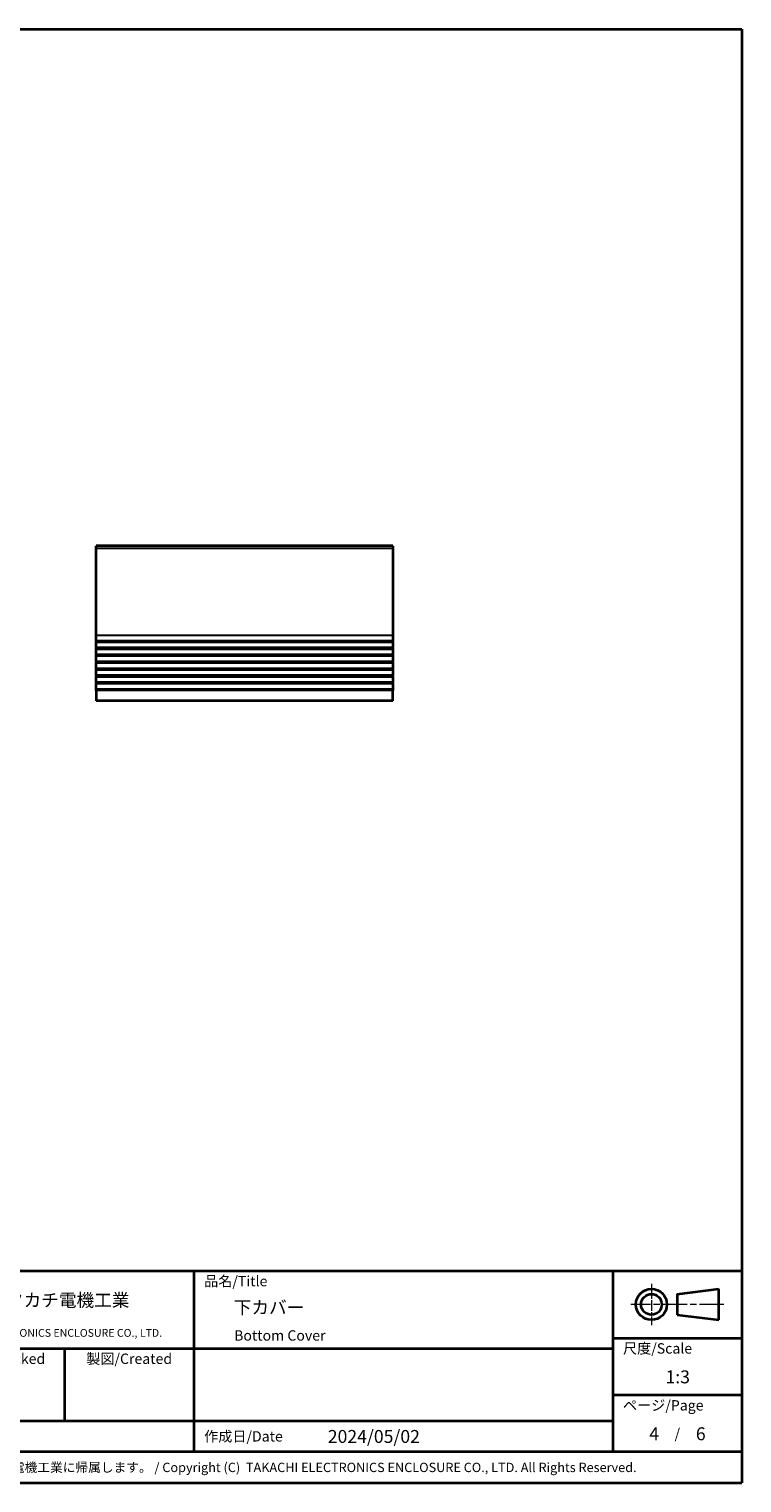
# Model space of a CAD drawing. Units: millimetres. Extents: x 0 to 6112, y 0 to 1124.
# Drawn here: x 4504 to 4918, y 0 to 843 of the extents above; entities that cross this region are included whole.
import ezdxf
from ezdxf.enums import TextEntityAlignment as Align

# ---------------------------------------------------------------- set-up
doc = ezdxf.new("R2010")
doc.units = ezdxf.units.MM
doc.linetypes.add('CHAIN', pattern=[0.3543, 0.2362, -0.0295, 0.0591, -0.0295])
for name, color, linetype, lineweight in [('Border (ISO)', 7, 'Continuous', 35), ('Title (ISO)', 7, 'Continuous', 35), ('Visible (ISO)', 7, 'Continuous', 35), ('Visible Narrow (ISO)', 7, 'Continuous', 25)]:
    doc.layers.add(name, color=color, linetype=linetype, lineweight=lineweight)
doc.layers.add('Hatch (ISO)', color=1, linetype='Continuous', lineweight=18, true_color=0xff0000)
doc.styles.add('Note Text (TK)', font='MS PGothic.ttf')
doc.styles.add('文字スタイル40', font='MS PGothic.ttf')
doc.styles.add('文字スタイル67', font='arial.ttf')

# ---------------------------------------------------------------- blocks, each defined once
blk = doc.blocks.new('図面枠 tk図枠')
at = {"layer": 'Border (ISO)'}
for p, q in [((14.5, 289), (405.5, 289)), ((14.5, 289), (14.5, 8)), ((405.5, 289), (405.5, 8)), ((14.5, 8), (405.5, 8))]:
    blk.add_line(p, q, dxfattribs=at)
blk = doc.blocks.new('表題欄 tk表題欄')
at = {"layer": 'Hatch (ISO)'}
h = blk.add_hatch(color=256, dxfattribs=at)
edge = h.paths.add_edge_path(flags=0)
edge.add_arc((95.44, 237.35), 0.596, 270, 360)
edge.add_line((96.04, 237.35), (96.04, 240.76))
edge.add_arc((95.44, 240.76), 0.596, 0, 90)
edge.add_line((95.44, 241.35), (79.01, 241.35))
edge.add_arc((79.01, 240.76), 0.596, 90, 180)
edge.add_line((78.41, 240.76), (78.41, 237.35))
edge.add_arc((79.01, 237.35), 0.596, 180, 270)
edge.add_line((79.01, 236.75), (95.44, 236.75))
edge = h.paths.add_edge_path()
edge.add_line((77.71, 241), (77.71, 237.1))
edge.add_arc((78.41, 237.1), 0.702, 180, 270)
edge.add_line((78.41, 236.4), (96.04, 236.4))
edge.add_arc((96.04, 237.1), 0.702, 270, 360)
edge.add_line((96.74, 237.1), (96.74, 241))
edge.add_arc((96.04, 241), 0.702, 0, 90)
edge.add_line((96.04, 241.71), (78.41, 241.71))
edge.add_arc((78.41, 241), 0.702, 90, 180)
for points in [[(78.94, 240.2), (78.94, 239.71), (79.79, 239.71), (79.79, 237.71), (80.38, 237.71), (80.38, 239.71), (81.23, 239.71), (81.23, 240.2)], [(85.55, 237.71), (84.81, 238.94), (84.29, 238.37), (84.29, 237.71), (83.77, 237.71), (83.77, 240.2), (84.29, 240.2), (84.29, 239.15), (85.26, 240.2), (85.98, 240.2), (85.19, 239.35), (86.17, 237.71)], [(91.96, 240.2), (91.96, 237.71), (92.48, 237.71), (92.48, 238.71), (93.64, 238.71), (93.64, 237.71), (94.16, 237.71), (94.16, 240.2), (93.64, 240.2), (93.64, 239.2), (92.48, 239.2), (92.48, 240.2)], [(94.71, 240.2), (94.71, 237.71), (95.23, 237.71), (95.23, 240.2)]]:
    blk.add_hatch(color=256, dxfattribs=at).paths.add_polyline_path(points)
h = blk.add_hatch(color=256, dxfattribs=at)
h.paths.add_polyline_path([(82.46, 238.76), (81.82, 238.76), (82.14, 239.63)], flags=0)
h.paths.add_polyline_path([(82.65, 238.24), (81.63, 238.24), (81.44, 237.71), (80.82, 237.71), (81.73, 240.2), (82.55, 240.2), (83.46, 237.71), (82.85, 237.71)])
h = blk.add_hatch(color=256, dxfattribs=at)
h.paths.add_polyline_path([(87.4, 238.76), (88.03, 238.76), (87.72, 239.63)], flags=0)
h.paths.add_polyline_path([(87.01, 237.71), (87.21, 238.24), (88.22, 238.24), (88.42, 237.71), (89.04, 237.71), (88.12, 240.2), (87.31, 240.2), (86.39, 237.71)])
h = blk.add_hatch(color=256, dxfattribs=at)
edge = h.paths.add_edge_path()
edge.add_arc((90.39, 238.95), 1.27, 38.5505, 336.582)
edge.add_line((91.56, 238.44), (91.04, 238.67))
edge.add_ellipse((90.39, 238.95), major_axis=(0, -0.8), ratio=0.867347, start_angle=124.651, end_angle=429.4109, ccw=False)
edge.add_line((90.96, 239.41), (91.39, 239.74))
at = {"layer": 'Title (ISO)'}
for p, q in [((74.71, 245.05), (255.71, 245.05)), ((74.71, 204.05), (74.71, 245.05)), ((149.71, 245.05), (149.71, 210.05)), ((230.71, 245.05), (230.71, 210.05)), ((255.71, 245.05), (255.71, 204.05)), ((243.21, 240.55), (251.21, 241.55)), ((243.21, 240.55), (243.21, 236.55)), ((251.21, 235.55), (251.21, 241.55)), ((243.21, 236.55), (251.21, 235.55)), ((230.71, 232.05), (255.71, 232.05)), ((74.71, 230.05), (230.71, 230.05)), ((99.71, 230.05), (99.71, 216.05)), ((124.71, 230.05), (124.71, 216.05)), ((230.71, 221.05), (255.71, 221.05)), ((74.71, 216.05), (230.71, 216.05)), ((255.71, 210.05), (74.71, 210.05)), ((74.71, 204.05), (255.71, 204.05))]:
    blk.add_line(p, q, dxfattribs=at)
at = {"layer": 'Title (ISO)', "color": 4, "linetype": 'CHAIN', "lineweight": 18, "ltscale": 8.88956, "true_color": 0x00ffff}
blk.add_line((238.21, 242.55), (238.21, 234.55), dxfattribs=at)
at = {"layer": 'Title (ISO)', "color": 4, "linetype": 'CHAIN', "lineweight": 18, "ltscale": 20.001633, "true_color": 0x00ffff}
blk.add_line((252.21, 238.55), (234.21, 238.55), dxfattribs=at)
at = {"layer": 'Title (ISO)'}
for radius in [3, 2]:
    blk.add_circle((238.21, 238.55), radius, dxfattribs=at)
at = {"layer": 'Title (ISO)', "color": 1, "true_color": 0xff0000, "char_height": 2, "line_spacing_factor": 1.5, "style": 'Note Text (TK)'}
for s, insert, attachment_point in [('\\fＭＳ Ｐゴシック|b0|i0;{\\H2.0000;品名/Title}', (151.71, 243.05), 4), ('\\fＭＳ Ｐゴシック|b0|i0;{\\H2.0000;尺度/Scale}', (232.71, 230.05), 4), ('\\fＭＳ Ｐゴシック|b0|i0;{\\H2.0000;承認/Approved}', (87.21, 228.05), 5), ('\\fＭＳ Ｐゴシック|b0|i0;{\\H2.0000;検図/Checked}', (112.21, 228.05), 5), ('\\fＭＳ Ｐゴシック|b0|i0;{\\H2.0000;製図/Created}', (137.21, 228.05), 5), ('\\fＭＳ Ｐゴシック|b0|i0;{\\H2.0000;ページ/Page}', (232.71, 219.05), 4), ('\\fＭＳ Ｐゴシック|b0|i0;{\\H2.0000;作成日/Date}', (151.71, 213.05), 4)]:
    blk.add_mtext(s, dxfattribs=dict(at, insert=insert, attachment_point=attachment_point))
at = {"layer": 'Title (ISO)', "color": 7, "line_spacing_factor": 1.5, "style": 'Note Text (TK)'}
for s, insert, char_height, attachment_point in [('株式会社タカチ電機工業', (99.74, 239.05), 2.5, 4), ('\\fArial|b0|i0;{\\H1.4986;TAKACHI ELECTRONICS ENCLOSURE CO., LTD.}', (99.74, 233.05), 1.4986, 4), ('\\fＭＳ Ｐゴシック|b0|i0;{\\H2.0000;/}', (243.21, 213.55), 2, 5), ('\\fMS PGothic|b0|i0;{\\H1.8000;本図面の著作権は株式会社タカチ電機工業に帰属します。 / Copyright (C)\xa0 TAKACHI ELECTRONICS ENCLOSURE CO., LTD. All Rights Reserved.}', (77.71, 207.05), 1.8, 4)]:
    blk.add_mtext(s, dxfattribs=dict(at, insert=insert, char_height=char_height, attachment_point=attachment_point))
at = {"layer": 'Title (ISO)', "color": 7}
for tag, p, height, style in [('<品名>_001', (157.52, 236.72), 2.5, 'Note Text (TK)'), ('<Title>_001', (157.67, 231.57), 2, '文字スタイル67'), ('<型番>_001', (157.42, 219.99), 3, '文字スタイル40'), ('作成日_001', (175.61, 211.78), 2.5, 'Note Text (TK)'), ('<ページ_No.>_001', (237.95, 212.3), 2.5, 'Note Text (TK)'), ('<総ページ数>_001', (246.8, 212.3), 2.5, 'Note Text (TK)')]:
    blk.add_attdef(tag, p, '', height=height, dxfattribs=dict(at, style=style))
at = {"layer": 'Title (ISO)', "color": 7, "style": 'Note Text (TK)'}
for tag, p in [('<尺度>', (243.21, 224.55)), ('<部品サイズ>', (112.21, 213.05))]:
    blk.add_attdef(tag, text='', height=2.5, dxfattribs=at).set_placement(p, align=Align.MIDDLE_CENTER)

msp = doc.modelspace()

# ---------------------------------------------------------------- linework, layer by layer
at = {"layer": 'Visible (ISO)'}
for p, q in [((4714.88, 543.41), (4542.88, 543.41)), ((4542.88, 543.41), (4542.88, 543.149)), ((4542.88, 541.973), (4542.88, 543.149)), ((4542.88, 541.973), (4542.88, 541.758)), ((4542.88, 491.645), (4542.88, 541.758)), ((4714.88, 543.149), (4714.88, 543.41)), ((4714.88, 543.149), (4714.88, 541.973)), ((4714.88, 541.758), (4714.88, 541.973)), ((4714.88, 541.758), (4714.88, 491.645)), ((4542.88, 491.645), (4542.88, 491.298)), ((4542.88, 488.522), (4542.88, 491.298)), ((4714.88, 491.298), (4714.88, 491.645)), ((4714.88, 491.298), (4714.88, 488.522)), ((4542.88, 488.522), (4542.88, 488.175)), ((4542.88, 487.645), (4542.88, 488.175)), ((4542.88, 487.645), (4542.88, 487.298)), ((4542.88, 484.522), (4542.88, 487.298)), ((4542.88, 484.522), (4542.88, 484.175)), ((4542.88, 483.645), (4542.88, 484.175)), ((4542.88, 483.645), (4542.88, 483.298)), ((4542.88, 480.522), (4542.88, 483.298)), ((4542.88, 480.522), (4542.88, 480.175)), ((4714.88, 488.175), (4714.88, 488.522)), ((4714.88, 488.175), (4714.88, 487.645)), ((4714.88, 487.298), (4714.88, 487.645)), ((4714.88, 487.298), (4714.88, 484.522)), ((4714.88, 484.175), (4714.88, 484.522)), ((4714.88, 484.175), (4714.88, 483.645)), ((4714.88, 483.298), (4714.88, 483.645)), ((4714.88, 483.298), (4714.88, 480.522)), ((4714.88, 480.175), (4714.88, 480.522)), ((4542.88, 479.645), (4542.88, 480.175)), ((4542.88, 479.645), (4542.88, 479.298)), ((4542.88, 476.522), (4542.88, 479.298)), ((4542.88, 476.522), (4542.88, 476.175)), ((4542.88, 475.645), (4542.88, 476.175)), ((4542.88, 475.645), (4542.88, 475.298)), ((4542.88, 472.522), (4542.88, 475.298)), ((4542.88, 472.522), (4542.88, 472.175)), ((4542.88, 471.645), (4542.88, 472.175)), ((4714.88, 480.175), (4714.88, 479.645)), ((4714.88, 479.298), (4714.88, 479.645)), ((4714.88, 479.298), (4714.88, 476.522)), ((4714.88, 476.175), (4714.88, 476.522)), ((4714.88, 476.175), (4714.88, 475.645)), ((4714.88, 475.298), (4714.88, 475.645)), ((4714.88, 475.298), (4714.88, 472.522)), ((4714.88, 472.175), (4714.88, 472.522)), ((4714.88, 472.175), (4714.88, 471.645)), ((4542.88, 471.645), (4542.88, 471.298)), ((4542.88, 468.522), (4542.88, 471.298)), ((4542.88, 468.522), (4542.88, 468.175)), ((4542.88, 467.645), (4542.88, 468.175)), ((4542.88, 467.645), (4542.88, 467.298)), ((4542.88, 464.522), (4542.88, 467.298)), ((4542.88, 464.522), (4542.88, 464.175)), ((4542.88, 463.645), (4542.88, 464.175)), ((4714.88, 471.298), (4714.88, 471.645)), ((4714.88, 471.298), (4714.88, 468.522)), ((4714.88, 468.175), (4714.88, 468.522)), ((4714.88, 468.175), (4714.88, 467.645)), ((4714.88, 467.298), (4714.88, 467.645)), ((4714.88, 467.298), (4714.88, 464.522)), ((4714.88, 464.175), (4714.88, 464.522)), ((4714.88, 464.175), (4714.88, 463.645)), ((4542.88, 463.645), (4542.88, 463.298)), ((4542.88, 460.522), (4542.88, 463.298)), ((4542.88, 460.522), (4542.88, 460.175)), ((4542.88, 459.41), (4542.88, 460.175)), ((4542.88, 459.41), (4542.88, 453.41)), ((4714.88, 463.298), (4714.88, 463.645)), ((4714.88, 463.298), (4714.88, 460.522)), ((4714.88, 460.175), (4714.88, 460.522)), ((4714.88, 460.175), (4714.88, 459.41)), ((4714.88, 453.41), (4714.88, 459.41)), ((4714.88, 453.41), (4542.88, 453.41))]:
    msp.add_line(p, q, dxfattribs=at)
at = {"layer": 'Visible Narrow (ISO)'}
for p, q in [((4714.88, 543.149), (4542.88, 543.149)), ((4714.88, 541.973), (4542.88, 541.973)), ((4714.88, 541.758), (4542.88, 541.758)), ((4714.88, 491.645), (4542.88, 491.645)), ((4714.88, 491.298), (4542.88, 491.298)), ((4714.88, 488.522), (4542.88, 488.522)), ((4714.88, 488.175), (4542.88, 488.175)), ((4714.88, 487.645), (4542.88, 487.645)), ((4714.88, 487.298), (4542.88, 487.298)), ((4714.88, 484.522), (4542.88, 484.522)), ((4714.88, 484.175), (4542.88, 484.175)), ((4714.88, 483.645), (4542.88, 483.645)), ((4714.88, 483.298), (4542.88, 483.298)), ((4714.88, 480.522), (4542.88, 480.522)), ((4714.88, 480.175), (4542.88, 480.175)), ((4714.88, 479.645), (4542.88, 479.645)), ((4714.88, 479.298), (4542.88, 479.298)), ((4714.88, 476.522), (4542.88, 476.522)), ((4714.88, 476.175), (4542.88, 476.175)), ((4714.88, 475.645), (4542.88, 475.645)), ((4714.88, 475.298), (4542.88, 475.298)), ((4714.88, 472.522), (4542.88, 472.522)), ((4714.88, 472.175), (4542.88, 472.175)), ((4714.88, 471.645), (4542.88, 471.645)), ((4714.88, 471.298), (4542.88, 471.298)), ((4714.88, 468.522), (4542.88, 468.522)), ((4714.88, 468.175), (4542.88, 468.175)), ((4714.88, 467.645), (4542.88, 467.645)), ((4714.88, 467.298), (4542.88, 467.298)), ((4714.88, 464.522), (4542.88, 464.522)), ((4714.88, 464.175), (4542.88, 464.175)), ((4714.88, 463.645), (4542.88, 463.645)), ((4714.88, 463.298), (4542.88, 463.298)), ((4714.88, 460.522), (4542.88, 460.522)), ((4714.88, 460.175), (4542.88, 460.175)), ((4714.88, 459.41), (4542.88, 459.41))]:
    msp.add_line(p, q, dxfattribs=at)

# ---------------------------------------------------------------- block references
at = {"xscale": 3, "yscale": 3, "zscale": 3}
msp.add_blockref('図面枠 tk図枠', (3701, -24), dxfattribs=at)
ref = msp.add_blockref('表題欄 tk表題欄', (4150.374, -612.158), dxfattribs=dict(xscale=3, yscale=3, zscale=3))
ref.add_attrib('<品名>_001', '下カバー', (4622.69, 98.016), dxfattribs={"layer": 'Title (ISO)', "color": 7, "height": 7.5, "style": 'Note Text (TK)'})
ref.add_attrib('<尺度>_001', '1:3', (4873.139, 57.75), dxfattribs={"layer": 'Title (ISO)', "color": 7, "height": 7.5, "style": 'Note Text (TK)'})
ref.add_attrib('作成日_001', '2024/05/02', (4677.227, 23.186), dxfattribs={"layer": 'Title (ISO)', "color": 7, "height": 7.5, "style": 'Note Text (TK)'})
ref.add_attrib('<Title>_001', 'Bottom Cover', (4622.886, 82.5), dxfattribs={"layer": 'Title (ISO)', "color": 7, "height": 6, "style": '文字スタイル67'})
ref.add_attrib('<ページ_No.>_001', '4', (4863.751, 24.75), dxfattribs={"layer": 'Title (ISO)', "color": 7, "height": 7.5, "style": 'Note Text (TK)'})
ref.add_attrib('<総ページ数>_001', '6', (4890.773, 24.75), dxfattribs={"layer": 'Title (ISO)', "color": 7, "height": 7.5, "style": 'Note Text (TK)'})

doc.saveas('drawing.dxf')
